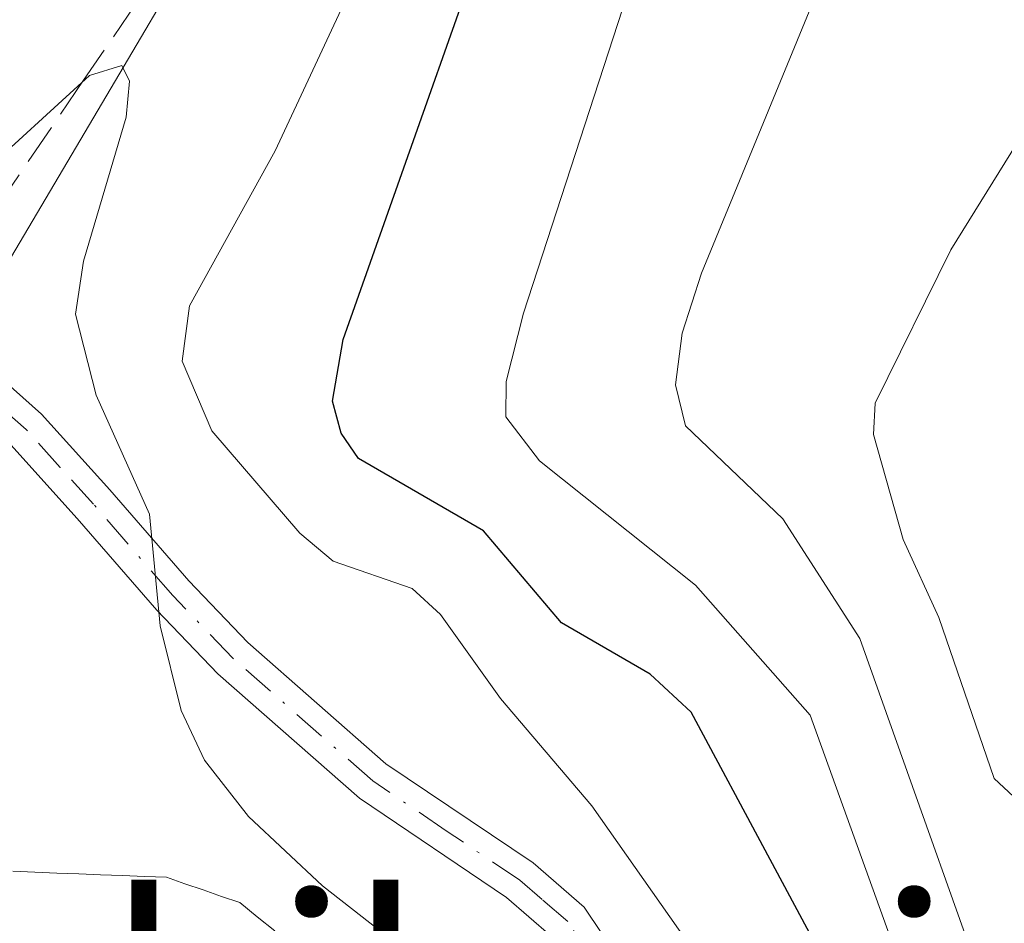
# Model space of a CAD drawing. Units: metres. Extents: x 664939 to 668396, y 4751233 to 4753629.
# Drawn here: x 667163 to 667202, y 4751436 to 4751473 of the extents above; entities that cross this region are included whole.
import ezdxf
from ezdxf.enums import TextEntityAlignment as Align

# ---------------------------------------------------------------- set-up
doc = ezdxf.new("R2010")
doc.units = ezdxf.units.M
doc.header["$MEASUREMENT"] = 0
doc.linetypes.add('DGN Style 3', pattern=[2.307223, 1.648017, -0.659207])
doc.linetypes.add('DGN Style 4', pattern=[2.638475, 1.318413, -0.659207, 0.001648, -0.659207])
for name, color, linetype, lineweight in [('Arbolado forestal CxS', 92, 'Continuous', 0), ('Camino Cxs', 7, 'Continuous', 0), ('Camino eje', 30, 'DGN Style 4', 13), ('Comarca CxS', 21, 'Continuous', 0), ('Comunidad Autónoma CxS', 142, 'Continuous', 0), ('Corriente natural Cxs', 4, 'Continuous', 13), ('Corriente natural lineal', 142, 'Continuous', 13), ('Curva de nivel maestra', 30, 'Continuous', 30), ('Curva de nivel normal', 30, 'Continuous', 0), ('Municipio CxS', 4, 'Continuous', 0), ('Provincia CxS', 1, 'Continuous', 0), ('Senda', 7, 'DGN Style 3', 0), ('Suelo desnudo CxS', 253, 'Continuous', 0), ('Texto cartográfico', 7, 'Continuous', 0)]:
    doc.layers.add(name, color=color, linetype=linetype, lineweight=lineweight)
doc.styles.add('Style-Arial', font='txt')

# ---------------------------------------------------------------- blocks, each defined once
blk = doc.blocks.new('*U8')
at = {"layer": 'Arbolado forestal CxS', "color": 92, "linetype": 'Continuous', "lineweight": 0}
blk.add_polyline3d([(667173.0901, 4751435.8901, 863.4856), (667172.3902, 4751436.4501, 863.545), (667171.6901, 4751437.0201, 863.555), (667170.9501, 4751437.2701, 863.3834), (667170.2101, 4751437.5301, 863.1946), (667169.4701, 4751437.7801, 862.975), (667168.7301, 4751438.0401, 862.7677), (667167.8501, 4751438.0701, 862.4461), (667166.9601, 4751438.1101, 862.2194), (667166.0802, 4751438.1401, 862.052), (667165.2001, 4751438.1801, 861.8865), (667164.3201, 4751438.2101, 861.7171), (667163.4302, 4751438.2401, 861.5447), (667162.5501, 4751438.2801, 861.3758)], dxfattribs=at)

msp = doc.modelspace()

# ---------------------------------------------------------------- linework, layer by layer
at = {"layer": 'Arbolado forestal CxS', "color": 92, "linetype": 'Continuous', "lineweight": 0}
msp.add_polyline3d([(667162.5501, 4751438.2801, 861.3758), (667163.4302, 4751438.2401, 861.5447), (667164.3201, 4751438.2101, 861.7171), (667165.2001, 4751438.1801, 861.8865), (667166.0802, 4751438.1401, 862.052), (667166.9601, 4751438.1101, 862.2194), (667167.8501, 4751438.0701, 862.4461), (667168.7301, 4751438.0401, 862.7677), (667169.4701, 4751437.7801, 862.975), (667170.2101, 4751437.5301, 863.1946), (667170.9501, 4751437.2701, 863.3834), (667171.6901, 4751437.0201, 863.555), (667172.3902, 4751436.4501, 863.545), (667173.0901, 4751435.8901, 863.4856)], dxfattribs=at)
at = {"layer": 'Camino Cxs', "color": 7, "linetype": 'Continuous', "lineweight": 0}
for points in [[(667160.6801, 4751459.3601, 868.1189), (667163.7001, 4751456.6801, 868.9932), (667166.4501, 4751453.6401, 870.8388), (667169.6301, 4751449.9701, 872.8858), (667172.0101, 4751447.4901, 871.0362), (667177.5701, 4751442.6101, 867.1713), (667183.4901, 4751438.6201, 868.6045), (667185.5501, 4751436.8401, 869.0421), (667188.3401, 4751432.6801, 868.7127)], [(667160.6801, 4751459.3601, 868.1189), (667163.7001, 4751456.6801, 868.9932), (667166.4501, 4751453.6401, 870.8388), (667169.6301, 4751449.9701, 872.8858), (667172.0101, 4751447.4901, 871.0362), (667177.5701, 4751442.6101, 867.1713), (667183.4901, 4751438.6201, 868.6045), (667185.5501, 4751436.8401, 869.0421), (667188.3401, 4751432.6801, 868.7127), (667192.9701, 4751419.7001, 868.3309), (667196.5401, 4751406.0101, 873.1394), (667199.0401, 4751393.6901, 873.8727), (667200.3501, 4751385.3601, 872.6386), (667200.6101, 4751382.8401, 873.4913), (667200.4801, 4751377.8401, 869.6575), (667199.9101, 4751375.3101, 866.7045), (667197.3933, 4751365.2901, 862.4399)], [(667184.2201, 4751435.6701, 868.2759), (667182.4201, 4751437.2201, 867.3591), (667176.5001, 4751441.2301, 867.4787), (667170.8001, 4751446.2301, 869.3671), (667168.3401, 4751448.7901, 869.0554), (667165.1401, 4751452.4801, 867.9831), (667162.4701, 4751455.4401, 866.1288)], [(667195.4033, 4751368.0101, 862.3858), (667198.2201, 4751375.7601, 864.9633), (667198.7301, 4751378.0501, 867.0768), (667198.8601, 4751382.7701, 870.542), (667198.6201, 4751385.1301, 870.2437), (667197.3201, 4751393.3801, 871.3617), (667194.8401, 4751405.6101, 870.172), (667191.2901, 4751419.1901, 867.4146), (667186.7701, 4751431.8901, 867.829), (667184.2201, 4751435.6701, 868.2759), (667182.4201, 4751437.2201, 867.3591), (667176.5001, 4751441.2301, 867.4787), (667170.8001, 4751446.2301, 869.3671), (667168.3401, 4751448.7901, 869.0554), (667165.1401, 4751452.4801, 867.9831), (667162.4701, 4751455.4401, 866.1288)]]:
    msp.add_polyline3d(points, dxfattribs=at)
at = {"layer": 'Camino eje', "color": 30, "linetype": 'DGN Style 4', "lineweight": 13}
msp.add_polyline3d([(667186.2801, 4751434.1751, 868.5352), (667184.8851, 4751436.2551, 868.6053), (667183.8551, 4751437.1451, 868.1425), (667182.9551, 4751437.9201, 867.8425), (667179.9951, 4751439.9151, 868.0779), (667177.0351, 4751441.9201, 867.2068), (667171.4051, 4751446.8601, 870.1401), (667168.9851, 4751449.3801, 870.8144), (667165.7951, 4751453.0601, 869.3294), (667164.4601, 4751454.5401, 868.8159), (667163.0851, 4751456.0601, 867.4586), (667161.7951, 4751457.2001, 866.722)], dxfattribs=at)
at = {"layer": 'Comarca CxS', "color": 21, "linetype": 'Continuous', "lineweight": 0}
msp.add_3dface([(668396.16, 4751315.66), (664994.21, 4751233.06), (664938.53, 4753546.4), (668339.3, 4753629.03)], dxfattribs=at)
at = {"layer": 'Comunidad Autónoma CxS', "color": 142, "linetype": 'Continuous', "lineweight": 0}
msp.add_3dface([(668396.16, 4751315.66), (664994.21, 4751233.06), (664938.53, 4753546.4), (668339.3, 4753629.03)], dxfattribs=at)
at = {"layer": 'Corriente natural Cxs', "color": 4, "linetype": 'Continuous', "lineweight": 13}
msp.add_polyline3d([(667162.5501, 4751438.2801, 861.3758), (667163.4301, 4751438.2401, 861.5447), (667164.3201, 4751438.2101, 861.7171), (667165.2001, 4751438.1801, 861.8865), (667166.0801, 4751438.1401, 862.052), (667166.9601, 4751438.1101, 862.2194), (667167.8501, 4751438.0701, 862.4461), (667168.7301, 4751438.0401, 862.7677), (667169.4701, 4751437.7801, 862.975), (667170.2101, 4751437.5301, 863.1946), (667170.9501, 4751437.2701, 863.3834), (667171.6901, 4751437.0201, 863.555), (667172.3901, 4751436.4501, 863.545), (667173.0901, 4751435.8901, 863.4856)], dxfattribs=at)
msp.add_polyline3d([(667162.5501, 4751438.2801, 861.3758), (667163.4301, 4751438.2401, 861.5447), (667164.3201, 4751438.2101, 861.7171), (667165.2001, 4751438.1801, 861.8865), (667166.0801, 4751438.1401, 862.052), (667166.9601, 4751438.1101, 862.2194), (667167.8501, 4751438.0701, 862.4461), (667168.7301, 4751438.0401, 862.7677), (667169.4701, 4751437.7801, 862.975), (667170.2101, 4751437.5301, 863.1946), (667170.9501, 4751437.2701, 863.3834), (667171.6901, 4751437.0201, 863.555), (667172.3901, 4751436.4501, 863.545), (667173.0901, 4751435.8901, 863.4856)], dxfattribs=at)
at = {"layer": 'Corriente natural lineal', "color": 142, "linetype": 'Continuous', "lineweight": 13}
msp.add_polyline3d([(667243.8801, 4751611.3401, 888.06), (667229.3801, 4751594.2601, 886.2118), (667219.0601, 4751587.1701, 884.457), (667203.5901, 4751576.2101, 882.6697), (667198.1101, 4751564.2801, 880.5376), (667193.9201, 4751550.0901, 879.4712), (667188.4401, 4751533.3301, 877.5674), (667186.1801, 4751516.5701, 873.3685), (667181.0201, 4751500.4501, 870.4739), (667173.9301, 4751482.3901, 867.8997), (667162.3201, 4751462.7301, 865.2947), (667161.1901, 4751459.8901, 864.8796), (667160.9, 4751459.1649, 864.6906)], dxfattribs=at)
at = {"layer": 'Curva de nivel maestra', "color": 30, "linetype": 'Continuous', "lineweight": 30, "elevation": 875, "flags": 128}
msp.add_lwpolyline([(667274.98, 4751306.7201), (667268.71, 4751312.1001), (667265.56, 4751315.1801), (667260, 4751321.5701), (667250.68, 4751329.9001), (667247.2, 4751333.6101), (667239.92, 4751343.0001), (667234.2, 4751352.2401), (667222.18, 4751375.4801), (667206.24, 4751395.6601), (667202.68, 4751403.9101), (667201.15, 4751407.1101), (667199.1, 4751416.0801), (667198, 4751427.7901), (667196.22, 4751432.8301), (667189.85, 4751444.6901), (667188.21, 4751446.2101), (667184.63, 4751448.2801), (667181.5, 4751451.9901), (667176.47, 4751454.9001), (667175.77, 4751455.9201), (667175.42, 4751457.2001), (667175.85, 4751459.6901), (667183.48, 4751481.3001)], dxfattribs=at)
at = {"layer": 'Curva de nivel normal', "color": 30, "linetype": 'Continuous', "lineweight": 0, "flags": 128}
for points, elevation in [([(667191.46, 4751486.43), (667183.11, 4751460.74), (667182.41, 4751458), (667182.39, 4751456.57), (667183.75, 4751454.8), (667190.03, 4751449.8), (667194.65, 4751444.56), (667200.25, 4751429.02), (667200.81, 4751426.4), (667200.72, 4751422.54), (667201.39, 4751418.57), (667204.05, 4751411.17), (667205.08, 4751409.12), (667208.24, 4751405), (667222.63, 4751389.63), (667228.46, 4751381.05), (667233.08, 4751374.05), (667236.51, 4751366.19), (667238.4, 4751364.75), (667240, 4751362.75)], 880), ([(667285.65, 4751319.21), (667273.31, 4751329.28), (667264.94, 4751338.35), (667259.8, 4751345.4), (667252.62, 4751356.68), (667246.98, 4751369.44), (667241.52, 4751380.68), (667238.95, 4751385.14), (667235.66, 4751389.95), (667230.72, 4751396.25), (667227.07, 4751399.42), (667221.04, 4751406.09), (667214.69, 4751411.91), (667209.15, 4751416.24), (667206.28, 4751419.19), (667204.53, 4751421.99), (667203.08, 4751429.59), (667196.65, 4751447.65), (667193.55, 4751452.47), (667189.63, 4751456.21), (667189.23, 4751457.86), (667189.5, 4751459.94), (667190.27, 4751462.35), (667200.09, 4751486.24)], 885), ([(667177.94, 4751477.64), (667173.11, 4751467.28), (667169.66, 4751461.04), (667169.36, 4751458.82), (667170.56, 4751456.01), (667174.1, 4751451.89), (667175.45, 4751450.76), (667178.62, 4751449.66), (667179.77, 4751448.62), (667182.18, 4751445.24), (667185.86, 4751440.91), (667192.14, 4751431.98), (667194.34, 4751428.16), (667195.23, 4751424.97), (667196.06, 4751418.24), (667200.82, 4751400.01), (667201.53, 4751389.65), (667202.69, 4751386.8), (667205.1, 4751383.42), (667209.11, 4751379.6), (667211.45, 4751375.75), (667215.02, 4751372.65), (667217.64, 4751369.25), (667220.51, 4751360.66)], 870), ([(667332.3782, 4751289.8312), (667323.21, 4751296.79), (667312.19, 4751306.05), (667309.82, 4751307.7), (667305.13, 4751313.28), (667297.98, 4751320.44), (667286.17, 4751331.04), (667276.34, 4751339.35), (667266.84, 4751350.46), (667258.21, 4751363.78), (667253.03, 4751375.35), (667243.48, 4751392.78), (667219.27, 4751420.29), (667206.45, 4751437.11), (667204, 4751440.2), (667202.06, 4751442.01), (667199.82, 4751448.49), (667198.39, 4751451.64), (667197.19, 4751455.86), (667197.26, 4751457.13), (667200.31, 4751463.29), (667204.18, 4751469.52), (667206.27, 4751473.64)], 890), ([(667202.53, 4751377.58), (667199.08, 4751382.76), (667198.36, 4751384.31), (667198.06, 4751386.09), (667197.96, 4751398.88), (667194.55, 4751409.67), (667191.74, 4751412.94), (667187.3, 4751421.9), (667181.87, 4751431.44), (667179.25, 4751434.38), (667175.01, 4751437.7), (667172.03, 4751440.48), (667170.26, 4751442.75), (667169.32, 4751444.75), (667168.48, 4751448.16), (667168.05, 4751452.66), (667165.9, 4751457.45), (667165.07, 4751460.7), (667165.39, 4751462.84), (667167.11, 4751468.64), (667167.25, 4751470.09), (667166.93, 4751470.72), (667165.64, 4751470.31), (667161.05, 4751466.13)], 865)]:
    msp.add_lwpolyline(points, dxfattribs=dict(at, elevation=elevation))
at = {"layer": 'Municipio CxS', "color": 4, "linetype": 'Continuous', "lineweight": 0}
msp.add_3dface([(668396.16, 4751315.66), (664994.21, 4751233.06), (664938.53, 4753546.4), (668339.3, 4753629.03)], dxfattribs=at)
at = {"layer": 'Provincia CxS', "color": 1, "linetype": 'Continuous', "lineweight": 0}
msp.add_3dface([(668396.16, 4751315.66), (664994.21, 4751233.06), (664938.53, 4753546.4), (668339.3, 4753629.03)], dxfattribs=at)
at = {"layer": 'Senda', "color": 7, "linetype": 'DGN Style 3', "lineweight": 0}
msp.add_polyline3d([(667221.5101, 4751607.2701, 895.5093), (667209.1501, 4751588.7001, 891.2813), (667204.6901, 4751581.0901, 890.5625), (667200.1901, 4751572.4401, 890.2195), (667197.0201, 4751565.7801, 887.321), (667194.4201, 4751559.8601, 889.1793), (667191.7101, 4751552.9001, 887.6917), (667189.4001, 4751545.8201, 887.9616), (667187.6501, 4751539.0301, 885.1352), (667185.1901, 4751526.9601, 886.0811), (667182.7101, 4751510.0201, 879.4041), (667181.3601, 4751504.9401, 879.1035), (667181.0201, 4751503.6801, 879.4184), (667176.6401, 4751492.0001, 877.286), (667174.3201, 4751485.5301, 876.7594), (667171.4301, 4751478.9501, 876.9523), (667165.4001, 4751470.1201, 876.4083), (667158.3301, 4751459.7601, 867.9329)], dxfattribs=at)
at = {"layer": 'Suelo desnudo CxS', "color": 253, "linetype": 'Continuous', "lineweight": 0}
msp.add_polyline3d([(667162.5501, 4751438.2801, 861.3758), (667163.4302, 4751438.2401, 861.5447), (667164.3201, 4751438.2101, 861.7171), (667165.2001, 4751438.1801, 861.8865), (667166.0802, 4751438.1401, 862.052), (667166.9601, 4751438.1101, 862.2194), (667167.8501, 4751438.0701, 862.4461), (667168.7301, 4751438.0401, 862.7677), (667169.4701, 4751437.7801, 862.975), (667170.2101, 4751437.5301, 863.1946), (667170.9501, 4751437.2701, 863.3834), (667171.6901, 4751437.0201, 863.555), (667172.3902, 4751436.4501, 863.545), (667173.0901, 4751435.8901, 863.4856)], dxfattribs=at)
msp.add_polyline3d([(667162.5501, 4751438.2801, 861.3758), (667163.4302, 4751438.2401, 861.5447), (667164.3201, 4751438.2101, 861.7171), (667165.2001, 4751438.1801, 861.8865), (667166.0802, 4751438.1401, 862.052), (667166.9601, 4751438.1101, 862.2194), (667167.8501, 4751438.0701, 862.4461), (667168.7301, 4751438.0401, 862.7677), (667169.4701, 4751437.7801, 862.975), (667170.2101, 4751437.5301, 863.1946), (667170.9501, 4751437.2701, 863.3834), (667171.6901, 4751437.0201, 863.555), (667172.3902, 4751436.4501, 863.545), (667173.0901, 4751435.8901, 863.4856)], dxfattribs=at)

# ---------------------------------------------------------------- block references
at = {"layer": 'Arbolado forestal CxS', "color": 92, "linetype": 'Continuous', "lineweight": 0}
msp.add_blockref('*U8', (0, 0), dxfattribs=at)

# ---------------------------------------------------------------- texts
at = {"layer": 'Texto cartográfico', "color": 7, "linetype": 'Continuous', "lineweight": 0, "style": 'Style-Arial'}
msp.add_text('Zubiberrieta', height=8, dxfattribs=at).set_placement((667184.8697, 4751433.2602), align=Align.MIDDLE_CENTER)

doc.saveas('drawing.dxf')
